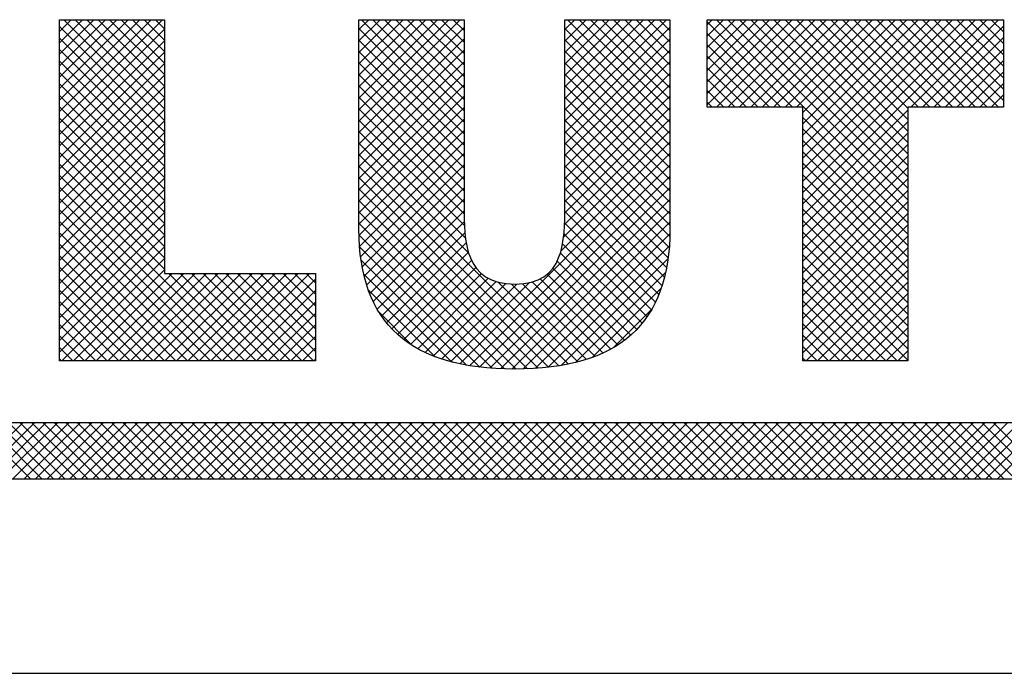
# Model space of a CAD drawing. Extents: x 0 to 51, y 0 to 33.
# Drawn here: x 22.8 to 23, y 18.7 to 18.9 of the extents above; entities that cross this region are included whole.
import ezdxf
from ezdxf.enums import TextEntityAlignment as Align

# ---------------------------------------------------------------- set-up
doc = ezdxf.new("R2010")
doc.units = 0
doc.header["$LTSCALE"] = 0.25
doc.header["$MEASUREMENT"] = 0
doc.layers.add('FORMAT SHEET 2', color=6, linetype='CONTINUOUS')
doc.styles.add('RD25', font='ROMAND.shx', dxfattribs={"height": 0.25})
doc.styles.add('RS10', font='ROMANS.shx', dxfattribs={"height": 0.1})

# ---------------------------------------------------------------- blocks, each defined once
blk = doc.blocks.new('SHEET 2')
at = {"layer": 'FORMAT SHEET 2', "color": 11}
for p, q in [((30.36491, 3.17209), (30.36499, 3.17218)), ((30.36491, 3.16767), (30.36941, 3.17218)), ((30.36491, 3.16325), (30.37383, 3.17218)), ((30.36491, 3.15883), (30.37825, 3.17218)), ((30.36491, 3.15441), (30.38267, 3.17218)), ((30.36491, 3.14999), (30.38709, 3.17218)), ((30.36491, 3.14558), (30.39151, 3.17218)), ((30.36491, 3.14116), (30.39593, 3.17218)), ((30.36491, 3.13674), (30.40035, 3.17218)), ((30.36491, 3.13232), (30.40477, 3.17218)), ((30.40548, 3.13333), (30.36664, 3.17218)), ((30.40548, 3.13775), (30.37106, 3.17218)), ((30.40548, 3.14217), (30.37548, 3.17218)), ((30.40548, 3.14659), (30.3799, 3.17218)), ((30.40548, 3.15101), (30.38432, 3.17218)), ((30.40548, 3.15543), (30.38874, 3.17218)), ((30.40548, 3.15985), (30.39316, 3.17218)), ((30.40548, 3.16427), (30.39758, 3.17218)), ((30.40548, 3.16869), (30.402, 3.17218)), ((30.48054, 3.1684), (30.48432, 3.17218)), ((30.48054, 3.16398), (30.48874, 3.17218)), ((30.48054, 3.15956), (30.49316, 3.17218)), ((30.48054, 3.15514), (30.49757, 3.17218)), ((30.48054, 3.15072), (30.50199, 3.17218)), ((30.48054, 3.1463), (30.50641, 3.17218)), ((30.48054, 3.14188), (30.51083, 3.17218)), ((30.48054, 3.13746), (30.51525, 3.17218)), ((30.48054, 3.13304), (30.51967, 3.17218)), ((30.52112, 3.13261), (30.48155, 3.17218)), ((30.52112, 3.13703), (30.48597, 3.17218)), ((30.52112, 3.14145), (30.49039, 3.17218)), ((30.52112, 3.14587), (30.4948, 3.17218)), ((30.52112, 3.15028), (30.49922, 3.17218)), ((30.52112, 3.1547), (30.50364, 3.17218)), ((30.52112, 3.15912), (30.50806, 3.17218)), ((30.52112, 3.16354), (30.51248, 3.17218)), ((30.52112, 3.16796), (30.5169, 3.17218)), ((30.56003, 3.16834), (30.56387, 3.17218)), ((30.56003, 3.16392), (30.56829, 3.17218)), ((30.56003, 3.1595), (30.5727, 3.17218)), ((30.56003, 3.15508), (30.57712, 3.17218)), ((30.56003, 3.15066), (30.58154, 3.17218)), ((30.56003, 3.14624), (30.58596, 3.17218)), ((30.56003, 3.14182), (30.59038, 3.17218)), ((30.56003, 3.1374), (30.5948, 3.17218)), ((30.56003, 3.13298), (30.59922, 3.17218)), ((30.6006, 3.13267), (30.5611, 3.17218)), ((30.6006, 3.13709), (30.56552, 3.17218)), ((30.6006, 3.14151), (30.56993, 3.17218)), ((30.6006, 3.14593), (30.57435, 3.17218)), ((30.6006, 3.15035), (30.57877, 3.17218)), ((30.6006, 3.15477), (30.58319, 3.17218)), ((30.6006, 3.15919), (30.58761, 3.17218)), ((30.6006, 3.16361), (30.59203, 3.17218)), ((30.6006, 3.16803), (30.59645, 3.17218)), ((30.61499, 3.17026), (30.6169, 3.17218)), ((30.61499, 3.16585), (30.62132, 3.17218)), ((30.61499, 3.16143), (30.62574, 3.17218)), ((30.61499, 3.15701), (30.63016, 3.17218)), ((30.61499, 3.15259), (30.63458, 3.17218)), ((30.61499, 3.14817), (30.639, 3.17218)), ((30.61499, 3.14375), (30.64342, 3.17218)), ((30.61499, 3.13933), (30.64783, 3.17218)), ((30.64787, 3.13843), (30.61499, 3.17132)), ((30.61851, 3.13843), (30.65225, 3.17218)), ((30.69244, 3.09828), (30.61855, 3.17218)), ((30.62293, 3.13843), (30.65667, 3.17218)), ((30.69244, 3.1027), (30.62297, 3.17218)), ((30.62735, 3.13843), (30.66109, 3.17218)), ((30.69244, 3.10712), (30.62739, 3.17218)), ((30.63177, 3.13843), (30.66551, 3.17218)), ((30.69244, 3.11154), (30.63181, 3.17218)), ((30.63619, 3.13843), (30.66993, 3.17218)), ((30.69244, 3.11596), (30.63623, 3.17218)), ((30.64061, 3.13843), (30.67435, 3.17218)), ((30.69244, 3.12038), (30.64065, 3.17218)), ((30.64503, 3.13843), (30.67877, 3.17218)), ((30.69244, 3.1248), (30.64506, 3.17218)), ((30.64944, 3.13843), (30.68319, 3.17218)), ((30.69244, 3.12922), (30.64948, 3.17218)), ((30.65187, 3.13643), (30.68761, 3.17218)), ((30.65187, 3.13201), (30.69203, 3.17218)), ((30.65187, 3.12759), (30.69645, 3.17218)), ((30.65187, 3.12317), (30.70087, 3.17218)), ((30.65187, 3.11876), (30.70529, 3.17218)), ((30.65187, 3.11434), (30.70971, 3.17218)), ((30.65187, 3.10992), (30.71413, 3.17218)), ((30.65187, 3.1055), (30.71855, 3.17218)), ((30.65187, 3.10108), (30.72296, 3.17218)), ((30.69244, 3.13364), (30.6539, 3.17218)), ((30.69244, 3.13806), (30.65832, 3.17218)), ((30.69649, 3.13843), (30.66274, 3.17218)), ((30.70091, 3.13843), (30.66716, 3.17218)), ((30.70533, 3.13843), (30.67158, 3.17218)), ((30.70975, 3.13843), (30.676, 3.17218)), ((30.71417, 3.13843), (30.68042, 3.17218)), ((30.71859, 3.13843), (30.68484, 3.17218)), ((30.723, 3.13843), (30.68926, 3.17218)), ((30.69364, 3.13843), (30.72738, 3.17218)), ((30.72742, 3.13843), (30.69368, 3.17218)), ((30.72932, 3.14095), (30.6981, 3.17218)), ((30.72932, 3.14537), (30.70252, 3.17218)), ((30.72932, 3.14979), (30.70694, 3.17218)), ((30.72932, 3.15421), (30.71136, 3.17218)), ((30.72932, 3.15863), (30.71578, 3.17218)), ((30.72932, 3.16305), (30.72019, 3.17218)), ((30.72932, 3.16747), (30.72461, 3.17218)), ((30.72932, 3.17189), (30.72903, 3.17218)), ((30.40548, 3.12891), (30.36491, 3.16949)), ((30.36491, 3.1279), (30.40548, 3.16848)), ((30.48054, 3.12863), (30.52112, 3.1692)), ((30.52112, 3.12819), (30.48054, 3.16876)), ((30.56003, 3.12856), (30.6006, 3.16914)), ((30.6006, 3.12825), (30.56003, 3.16883)), ((30.64346, 3.13843), (30.61499, 3.1669)), ((30.69806, 3.13843), (30.72932, 3.1697)), ((30.40548, 3.12449), (30.36491, 3.16507)), ((30.36491, 3.12348), (30.40548, 3.16406)), ((30.48054, 3.12421), (30.52112, 3.16478)), ((30.52112, 3.12377), (30.48054, 3.16434)), ((30.56003, 3.12414), (30.6006, 3.16472)), ((30.6006, 3.12383), (30.56003, 3.16441)), ((30.63904, 3.13843), (30.61499, 3.16248)), ((30.70248, 3.13843), (30.72932, 3.16528)), ((30.40548, 3.12007), (30.36491, 3.16065)), ((30.36491, 3.11906), (30.40548, 3.15964)), ((30.48054, 3.11979), (30.52112, 3.16036)), ((30.52112, 3.11935), (30.48054, 3.15993)), ((30.56003, 3.11972), (30.6006, 3.1603)), ((30.6006, 3.11942), (30.56003, 3.15999)), ((30.7069, 3.13843), (30.72932, 3.16086)), ((30.40548, 3.11566), (30.36491, 3.15623)), ((30.36491, 3.11464), (30.40548, 3.15522)), ((30.48054, 3.11537), (30.52112, 3.15594)), ((30.52112, 3.11493), (30.48054, 3.15551)), ((30.56003, 3.11531), (30.6006, 3.15588)), ((30.6006, 3.115), (30.56003, 3.15557)), ((30.63462, 3.13843), (30.61499, 3.15806)), ((30.71132, 3.13843), (30.72932, 3.15644)), ((30.40548, 3.11124), (30.36491, 3.15181)), ((30.36491, 3.11022), (30.40548, 3.1508)), ((30.48054, 3.11095), (30.52112, 3.15152)), ((30.52112, 3.11051), (30.48054, 3.15109)), ((30.56003, 3.11089), (30.6006, 3.15146)), ((30.6006, 3.11058), (30.56003, 3.15115)), ((30.6302, 3.13843), (30.61499, 3.15364)), ((30.71574, 3.13843), (30.72932, 3.15202)), ((30.40548, 3.10682), (30.36491, 3.14739)), ((30.48054, 3.10653), (30.52112, 3.1471)), ((30.56003, 3.10647), (30.6006, 3.14704)), ((30.62578, 3.13843), (30.61499, 3.14922)), ((30.72016, 3.13843), (30.72932, 3.1476)), ((30.36491, 3.1058), (30.40548, 3.14638)), ((30.52112, 3.10609), (30.48054, 3.14667)), ((30.6006, 3.10616), (30.56003, 3.14673)), ((30.62136, 3.13843), (30.61499, 3.1448)), ((30.72457, 3.13843), (30.72932, 3.14318)), ((30.40548, 3.1024), (30.36491, 3.14298)), ((30.36491, 3.10138), (30.40548, 3.14196)), ((30.48054, 3.10211), (30.52112, 3.14269)), ((30.52112, 3.10167), (30.48054, 3.14225)), ((30.56003, 3.10205), (30.6006, 3.14262)), ((30.6006, 3.10174), (30.56003, 3.14231)), ((30.61694, 3.13843), (30.61499, 3.14038)), ((30.40548, 3.09798), (30.36491, 3.13856)), ((30.36491, 3.09696), (30.40548, 3.13754)), ((30.48054, 3.09769), (30.52112, 3.13827)), ((30.52113, 3.09724), (30.48054, 3.13783)), ((30.56002, 3.09762), (30.6006, 3.1382)), ((30.6006, 3.09732), (30.56003, 3.13789)), ((30.65187, 3.09666), (30.69244, 3.13723)), ((30.72899, 3.13843), (30.72932, 3.13876)), ((30.40548, 3.09356), (30.36491, 3.13414)), ((30.36491, 3.09254), (30.40548, 3.13312)), ((30.48054, 3.09327), (30.52112, 3.13385)), ((30.52124, 3.09271), (30.48054, 3.13341)), ((30.55992, 3.0931), (30.6006, 3.13378)), ((30.6006, 3.0929), (30.56003, 3.13347)), ((30.69244, 3.09386), (30.65187, 3.13444)), ((30.65187, 3.09224), (30.69244, 3.13282)), ((30.40548, 3.08914), (30.36491, 3.12972)), ((30.36491, 3.08812), (30.40548, 3.1287)), ((30.52166, 3.08787), (30.48054, 3.12899)), ((30.48057, 3.08888), (30.52112, 3.12943)), ((30.55955, 3.08831), (30.6006, 3.12936)), ((30.60056, 3.08852), (30.56003, 3.12905)), ((30.69244, 3.08944), (30.65187, 3.13002)), ((30.65187, 3.08782), (30.69244, 3.1284)), ((30.40548, 3.08472), (30.36491, 3.1253)), ((30.36491, 3.0837), (30.40548, 3.12428)), ((30.52286, 3.08225), (30.48054, 3.12457)), ((30.48078, 3.08467), (30.52112, 3.12501)), ((30.55851, 3.08285), (30.6006, 3.12494)), ((30.60033, 3.08433), (30.56003, 3.12463)), ((30.69244, 3.08502), (30.65187, 3.1256)), ((30.40548, 3.0803), (30.36491, 3.12088)), ((30.48118, 3.08065), (30.52112, 3.12059)), ((30.51945, 3.03937), (30.6006, 3.12052)), ((30.65187, 3.0834), (30.69244, 3.12398)), ((30.69244, 3.08061), (30.65187, 3.12118)), ((30.36491, 3.07928), (30.40548, 3.11986)), ((30.56141, 3.03928), (30.48054, 3.12015)), ((30.59992, 3.08032), (30.56003, 3.12021)), ((30.65187, 3.07898), (30.69244, 3.11956)), ((30.69244, 3.07619), (30.65187, 3.11676)), ((30.40548, 3.07588), (30.36491, 3.11646)), ((30.36491, 3.07486), (30.40548, 3.11544)), ((30.55767, 3.0386), (30.48054, 3.11573)), ((30.48178, 3.07683), (30.52112, 3.11617)), ((30.52317, 3.03867), (30.6006, 3.1161)), ((30.59931, 3.07651), (30.56003, 3.11579)), ((30.65187, 3.07456), (30.69244, 3.11514)), ((30.43644, 3.0405), (30.36491, 3.11204)), ((30.36491, 3.07045), (30.40548, 3.11102)), ((30.55378, 3.03807), (30.48054, 3.11131)), ((30.48256, 3.07319), (30.52112, 3.11175)), ((30.52704, 3.03813), (30.6006, 3.11168)), ((30.59852, 3.07288), (30.56003, 3.11137)), ((30.69244, 3.07177), (30.65187, 3.11234)), ((30.65187, 3.07014), (30.69244, 3.11072)), ((30.43202, 3.0405), (30.36491, 3.10762)), ((30.36491, 3.06603), (30.40548, 3.1066)), ((30.54974, 3.03769), (30.48054, 3.10689)), ((30.48353, 3.06974), (30.52112, 3.10733)), ((30.53106, 3.03773), (30.6006, 3.10726)), ((30.59754, 3.06944), (30.56003, 3.10695)), ((30.69244, 3.06735), (30.65187, 3.10792)), ((30.65187, 3.06572), (30.69244, 3.1063)), ((30.4276, 3.0405), (30.36491, 3.1032)), ((30.36491, 3.06161), (30.40548, 3.10218)), ((30.54556, 3.03746), (30.48054, 3.10247)), ((30.48469, 3.06648), (30.52112, 3.10291)), ((30.53523, 3.03748), (30.6006, 3.10284)), ((30.59637, 3.06619), (30.56003, 3.10253)), ((30.69244, 3.06293), (30.65187, 3.1035)), ((30.65187, 3.0613), (30.69244, 3.10188)), ((30.42319, 3.0405), (30.36491, 3.09878)), ((30.36491, 3.05719), (30.40548, 3.09776)), ((30.54123, 3.03737), (30.48054, 3.09805)), ((30.48603, 3.06341), (30.52112, 3.09849)), ((30.53954, 3.03737), (30.6006, 3.09842)), ((30.59501, 3.06313), (30.56002, 3.09812)), ((30.69244, 3.05851), (30.65187, 3.09908)), ((30.41877, 3.0405), (30.36491, 3.09436)), ((30.48756, 3.06051), (30.52119, 3.09414)), ((30.544, 3.03741), (30.6006, 3.09401)), ((30.59347, 3.06025), (30.55995, 3.09377)), ((30.65187, 3.05688), (30.69244, 3.09746)), ((30.69244, 3.05409), (30.65187, 3.09467)), ((30.36491, 3.05277), (30.40548, 3.09335)), ((30.53675, 3.03742), (30.48054, 3.09363)), ((30.65187, 3.05246), (30.69244, 3.09304)), ((30.69244, 3.04967), (30.65187, 3.09025)), ((30.41435, 3.0405), (30.36491, 3.08994)), ((30.36491, 3.04835), (30.40548, 3.08893)), ((30.5321, 3.03765), (30.48056, 3.08919)), ((30.48927, 3.0578), (30.52143, 3.08997)), ((30.54862, 3.03761), (30.60058, 3.08957)), ((30.59175, 3.05755), (30.55969, 3.08961)), ((30.65187, 3.04804), (30.69244, 3.08862)), ((30.40993, 3.0405), (30.36491, 3.08552)), ((30.36491, 3.04393), (30.40548, 3.08451)), ((30.52723, 3.0381), (30.48079, 3.08454)), ((30.49116, 3.05527), (30.52194, 3.08606)), ((30.49322, 3.05292), (30.52279, 3.08248)), ((30.55347, 3.03803), (30.60038, 3.08495)), ((30.58985, 3.05503), (30.55917, 3.08572)), ((30.69244, 3.04525), (30.65187, 3.08583)), ((30.65187, 3.04363), (30.69244, 3.0842)), ((30.40551, 3.0405), (30.36491, 3.0811)), ((30.3659, 3.0405), (30.40548, 3.08009)), ((30.52205, 3.03887), (30.48133, 3.07959)), ((30.49546, 3.05074), (30.52402, 3.0793)), ((30.58552, 3.05052), (30.55706, 3.07899)), ((30.58778, 3.05269), (30.55831, 3.08216)), ((30.5586, 3.03875), (30.59988, 3.08003)), ((30.69244, 3.04083), (30.65187, 3.08141)), ((30.65316, 3.0405), (30.69244, 3.07978)), ((30.40109, 3.0405), (30.36491, 3.07668)), ((30.37032, 3.0405), (30.40548, 3.07567)), ((30.49788, 3.04874), (30.52568, 3.07654)), ((30.58309, 3.04853), (30.55537, 3.07625)), ((30.68835, 3.0405), (30.65187, 3.07699)), ((30.65758, 3.0405), (30.69244, 3.07536)), ((30.39667, 3.0405), (30.36491, 3.07226)), ((30.37474, 3.0405), (30.40849, 3.07425)), ((30.37916, 3.0405), (30.41291, 3.07425)), ((30.38358, 3.0405), (30.41733, 3.07425)), ((30.388, 3.0405), (30.42175, 3.07425)), ((30.39242, 3.0405), (30.42616, 3.07425)), ((30.39684, 3.0405), (30.43058, 3.07425)), ((30.40126, 3.0405), (30.435, 3.07425)), ((30.40568, 3.0405), (30.43942, 3.07425)), ((30.44086, 3.0405), (30.40712, 3.07425)), ((30.4101, 3.0405), (30.44384, 3.07425)), ((30.44528, 3.0405), (30.41154, 3.07425)), ((30.41451, 3.0405), (30.44826, 3.07425)), ((30.4497, 3.0405), (30.41595, 3.07425)), ((30.41893, 3.0405), (30.45268, 3.07425)), ((30.45412, 3.0405), (30.42037, 3.07425)), ((30.42335, 3.0405), (30.4571, 3.07425)), ((30.45854, 3.0405), (30.42479, 3.07425)), ((30.42777, 3.0405), (30.46152, 3.07425)), ((30.46296, 3.0405), (30.42921, 3.07425)), ((30.43219, 3.0405), (30.46376, 3.07207)), ((30.46376, 3.04412), (30.43363, 3.07425)), ((30.46376, 3.04854), (30.43805, 3.07425)), ((30.46376, 3.05296), (30.44247, 3.07425)), ((30.46376, 3.05738), (30.44689, 3.07425)), ((30.46376, 3.0618), (30.45131, 3.07425)), ((30.46376, 3.06622), (30.45573, 3.07425)), ((30.46376, 3.07064), (30.46015, 3.07425)), ((30.5164, 3.04009), (30.48232, 3.07417)), ((30.50047, 3.04691), (30.52781, 3.07425)), ((30.50322, 3.04524), (30.53042, 3.07244)), ((30.50614, 3.04374), (30.53356, 3.07116)), ((30.56499, 3.04012), (30.53411, 3.071)), ((30.57478, 3.04358), (30.54738, 3.07099)), ((30.57772, 3.04507), (30.55056, 3.07222)), ((30.58049, 3.04671), (30.55322, 3.07399)), ((30.56418, 3.03991), (30.59894, 3.07467)), ((30.68393, 3.0405), (30.65187, 3.07257)), ((30.39225, 3.0405), (30.36491, 3.06785)), ((30.43661, 3.0405), (30.46376, 3.06765)), ((30.50994, 3.04214), (30.48414, 3.06794)), ((30.50923, 3.04241), (30.53722, 3.0704)), ((30.51248, 3.04124), (30.54144, 3.0702)), ((30.51589, 3.04023), (30.54641, 3.07075)), ((30.56842, 3.04111), (30.5393, 3.07023)), ((30.57168, 3.04227), (30.54363, 3.07032)), ((30.57052, 3.04183), (30.59724, 3.06855)), ((30.67951, 3.0405), (30.65187, 3.06815)), ((30.662, 3.0405), (30.69244, 3.07094)), ((30.38783, 3.0405), (30.36491, 3.06343)), ((30.67509, 3.0405), (30.65187, 3.06373)), ((30.66642, 3.0405), (30.69244, 3.06652)), ((30.44103, 3.0405), (30.46376, 3.06323)), ((30.57877, 3.04566), (30.59363, 3.06052)), ((30.67084, 3.0405), (30.69244, 3.0621)), ((30.38341, 3.0405), (30.36491, 3.05901)), ((30.44545, 3.0405), (30.46376, 3.05881)), ((30.50126, 3.0464), (30.48818, 3.05948)), ((30.67067, 3.0405), (30.65187, 3.05931)), ((30.67526, 3.0405), (30.69244, 3.05768)), ((30.37899, 3.0405), (30.36491, 3.05459)), ((30.44987, 3.0405), (30.46376, 3.05439)), ((30.66625, 3.0405), (30.65187, 3.05489)), ((30.67968, 3.0405), (30.69244, 3.05327)), ((30.37457, 3.0405), (30.36491, 3.05017)), ((30.45429, 3.0405), (30.46376, 3.04997)), ((30.66183, 3.0405), (30.65187, 3.05047)), ((30.6841, 3.0405), (30.69244, 3.04885)), ((30.37015, 3.0405), (30.36491, 3.04575)), ((30.45871, 3.0405), (30.46376, 3.04556)), ((30.65741, 3.0405), (30.65187, 3.04605)), ((30.68852, 3.0405), (30.69244, 3.04443)), ((30.36573, 3.0405), (30.36491, 3.04133)), ((30.46313, 3.0405), (30.46376, 3.04114)), ((30.65299, 3.0405), (30.65187, 3.04163)), ((30.32924, 2.995), (30.35087, 3.01663)), ((30.35378, 2.995), (30.33215, 3.01663)), ((30.33366, 2.995), (30.35529, 3.01663)), ((30.3582, 2.995), (30.33657, 3.01663)), ((30.33808, 2.995), (30.35971, 3.01663)), ((30.36262, 2.995), (30.34099, 3.01663)), ((30.3425, 2.995), (30.36413, 3.01663)), ((30.36704, 2.995), (30.34541, 3.01663)), ((30.34691, 2.995), (30.36855, 3.01663)), ((30.37146, 2.995), (30.34983, 3.01663)), ((30.35133, 2.995), (30.37297, 3.01663)), ((30.37588, 2.995), (30.35425, 3.01663)), ((30.35575, 2.995), (30.37739, 3.01663)), ((30.3803, 2.995), (30.35867, 3.01663)), ((30.36017, 2.995), (30.38181, 3.01663)), ((30.38472, 2.995), (30.36309, 3.01663)), ((30.36459, 2.995), (30.38623, 3.01663)), ((30.38914, 2.995), (30.36751, 3.01663)), ((30.36901, 2.995), (30.39064, 3.01663)), ((30.39356, 2.995), (30.37192, 3.01663)), ((30.37343, 2.995), (30.39506, 3.01663)), ((30.39798, 2.995), (30.37634, 3.01663)), ((30.37785, 2.995), (30.39948, 3.01663)), ((30.4024, 2.995), (30.38076, 3.01663)), ((30.38227, 2.995), (30.4039, 3.01663)), ((30.40682, 2.995), (30.38518, 3.01663)), ((30.38669, 2.995), (30.40832, 3.01663)), ((30.41124, 2.995), (30.3896, 3.01663)), ((30.39111, 2.995), (30.41274, 3.01663)), ((30.41566, 2.995), (30.39402, 3.01663)), ((30.39553, 2.995), (30.41716, 3.01663)), ((30.42007, 2.995), (30.39844, 3.01663)), ((30.39995, 2.995), (30.42158, 3.01663)), ((30.42449, 2.995), (30.40286, 3.01663)), ((30.40437, 2.995), (30.426, 3.01663)), ((30.42891, 2.995), (30.40728, 3.01663)), ((30.40879, 2.995), (30.43042, 3.01663)), ((30.43333, 2.995), (30.4117, 3.01663)), ((30.41321, 2.995), (30.43484, 3.01663)), ((30.43775, 2.995), (30.41612, 3.01663)), ((30.41763, 2.995), (30.43926, 3.01663)), ((30.44217, 2.995), (30.42054, 3.01663)), ((30.42204, 2.995), (30.44368, 3.01663)), ((30.44659, 2.995), (30.42496, 3.01663)), ((30.42646, 2.995), (30.4481, 3.01663)), ((30.45101, 2.995), (30.42938, 3.01663)), ((30.43088, 2.995), (30.45252, 3.01663)), ((30.45543, 2.995), (30.4338, 3.01663)), ((30.4353, 2.995), (30.45694, 3.01663)), ((30.45985, 2.995), (30.43822, 3.01663)), ((30.43972, 2.995), (30.46136, 3.01663)), ((30.46427, 2.995), (30.44264, 3.01663)), ((30.44414, 2.995), (30.46577, 3.01663)), ((30.46869, 2.995), (30.44706, 3.01663)), ((30.44856, 2.995), (30.47019, 3.01663)), ((30.47311, 2.995), (30.45147, 3.01663)), ((30.45298, 2.995), (30.47461, 3.01663)), ((30.47753, 2.995), (30.45589, 3.01663)), ((30.4574, 2.995), (30.47903, 3.01663)), ((30.48195, 2.995), (30.46031, 3.01663)), ((30.46182, 2.995), (30.48345, 3.01663)), ((30.48637, 2.995), (30.46473, 3.01663)), ((30.46624, 2.995), (30.48787, 3.01663)), ((30.49079, 2.995), (30.46915, 3.01663)), ((30.47066, 2.995), (30.49229, 3.01663)), ((30.4952, 2.995), (30.47357, 3.01663)), ((30.47508, 2.995), (30.49671, 3.01663)), ((30.49962, 2.995), (30.47799, 3.01663)), ((30.4795, 2.995), (30.50113, 3.01663)), ((30.50404, 2.995), (30.48241, 3.01663)), ((30.48392, 2.995), (30.50555, 3.01663)), ((30.50846, 2.995), (30.48683, 3.01663)), ((30.48834, 2.995), (30.50997, 3.01663)), ((30.51288, 2.995), (30.49125, 3.01663)), ((30.49276, 2.995), (30.51439, 3.01663)), ((30.5173, 2.995), (30.49567, 3.01663)), ((30.49717, 2.995), (30.51881, 3.01663)), ((30.52172, 2.995), (30.50009, 3.01663)), ((30.50159, 2.995), (30.52323, 3.01663)), ((30.52614, 2.995), (30.50451, 3.01663)), ((30.50601, 2.995), (30.52765, 3.01663)), ((30.53056, 2.995), (30.50893, 3.01663)), ((30.51043, 2.995), (30.53207, 3.01663)), ((30.53498, 2.995), (30.51335, 3.01663)), ((30.51485, 2.995), (30.53649, 3.01663)), ((30.5394, 2.995), (30.51777, 3.01663)), ((30.51927, 2.995), (30.5409, 3.01663)), ((30.54382, 2.995), (30.52219, 3.01663)), ((30.52369, 2.995), (30.54532, 3.01663)), ((30.54824, 2.995), (30.5266, 3.01663)), ((30.52811, 2.995), (30.54974, 3.01663)), ((30.55266, 2.995), (30.53102, 3.01663)), ((30.53253, 2.995), (30.55416, 3.01663)), ((30.55708, 2.995), (30.53544, 3.01663)), ((30.53695, 2.995), (30.55858, 3.01663)), ((30.5615, 2.995), (30.53986, 3.01663)), ((30.54137, 2.995), (30.563, 3.01663)), ((30.56592, 2.995), (30.54428, 3.01663)), ((30.54579, 2.995), (30.56742, 3.01663)), ((30.57033, 2.995), (30.5487, 3.01663)), ((30.55021, 2.995), (30.57184, 3.01663)), ((30.57475, 2.995), (30.55312, 3.01663)), ((30.55463, 2.995), (30.57626, 3.01663)), ((30.57917, 2.995), (30.55754, 3.01663)), ((30.55905, 2.995), (30.58068, 3.01663)), ((30.58359, 2.995), (30.56196, 3.01663)), ((30.56347, 2.995), (30.5851, 3.01663)), ((30.58801, 2.995), (30.56638, 3.01663)), ((30.56789, 2.995), (30.58952, 3.01663)), ((30.59243, 2.995), (30.5708, 3.01663)), ((30.5723, 2.995), (30.59394, 3.01663)), ((30.59685, 2.995), (30.57522, 3.01663)), ((30.57672, 2.995), (30.59836, 3.01663)), ((30.60127, 2.995), (30.57964, 3.01663)), ((30.58114, 2.995), (30.60278, 3.01663)), ((30.60569, 2.995), (30.58406, 3.01663)), ((30.58556, 2.995), (30.6072, 3.01663)), ((30.61011, 2.995), (30.58848, 3.01663)), ((30.58998, 2.995), (30.61162, 3.01663)), ((30.61453, 2.995), (30.5929, 3.01663)), ((30.5944, 2.995), (30.61603, 3.01663)), ((30.61895, 2.995), (30.59732, 3.01663)), ((30.59882, 2.995), (30.62045, 3.01663)), ((30.62337, 2.995), (30.60173, 3.01663)), ((30.60324, 2.995), (30.62487, 3.01663)), ((30.62779, 2.995), (30.60615, 3.01663)), ((30.60766, 2.995), (30.62929, 3.01663)), ((30.63221, 2.995), (30.61057, 3.01663)), ((30.61208, 2.995), (30.63371, 3.01663)), ((30.63663, 2.995), (30.61499, 3.01663)), ((30.6165, 2.995), (30.63813, 3.01663)), ((30.64105, 2.995), (30.61941, 3.01663)), ((30.62092, 2.995), (30.64255, 3.01663)), ((30.64546, 2.995), (30.62383, 3.01663)), ((30.62534, 2.995), (30.64697, 3.01663)), ((30.64988, 2.995), (30.62825, 3.01663)), ((30.62976, 2.995), (30.65139, 3.01663)), ((30.6543, 2.995), (30.63267, 3.01663)), ((30.63418, 2.995), (30.65581, 3.01663)), ((30.65872, 2.995), (30.63709, 3.01663)), ((30.6386, 2.995), (30.66023, 3.01663)), ((30.66314, 2.995), (30.64151, 3.01663)), ((30.64302, 2.995), (30.66465, 3.01663)), ((30.66756, 2.995), (30.64593, 3.01663)), ((30.64743, 2.995), (30.66907, 3.01663)), ((30.67198, 2.995), (30.65035, 3.01663)), ((30.65185, 2.995), (30.67349, 3.01663)), ((30.6764, 2.995), (30.65477, 3.01663)), ((30.65627, 2.995), (30.67791, 3.01663)), ((30.68082, 2.995), (30.65919, 3.01663)), ((30.66069, 2.995), (30.68233, 3.01663)), ((30.68524, 2.995), (30.66361, 3.01663)), ((30.66511, 2.995), (30.68675, 3.01663)), ((30.68966, 2.995), (30.66803, 3.01663)), ((30.66953, 2.995), (30.69117, 3.01663)), ((30.69408, 2.995), (30.67245, 3.01663)), ((30.67395, 2.995), (30.69558, 3.01663)), ((30.6985, 2.995), (30.67686, 3.01663)), ((30.67837, 2.995), (30.7, 3.01663)), ((30.70292, 2.995), (30.68128, 3.01663)), ((30.68279, 2.995), (30.70442, 3.01663)), ((30.70734, 2.995), (30.6857, 3.01663)), ((30.68721, 2.995), (30.70884, 3.01663)), ((30.71176, 2.995), (30.69012, 3.01663)), ((30.69163, 2.995), (30.71326, 3.01663)), ((30.71618, 2.995), (30.69454, 3.01663)), ((30.69605, 2.995), (30.71768, 3.01663)), ((30.72059, 2.995), (30.69896, 3.01663)), ((30.70047, 2.995), (30.7221, 3.01663)), ((30.72501, 2.995), (30.70338, 3.01663)), ((30.70489, 2.995), (30.72652, 3.01663)), ((30.72943, 2.995), (30.7078, 3.01663)), ((30.70931, 2.995), (30.73094, 3.01663)), ((30.73385, 2.995), (30.71222, 3.01663)), ((30.71373, 2.995), (30.73536, 3.01663)), ((30.73827, 2.995), (30.71664, 3.01663)), ((30.71815, 2.995), (30.73978, 3.01663)), ((30.74269, 2.995), (30.72106, 3.01663)), ((30.72256, 2.995), (30.7442, 3.01663)), ((30.74711, 2.995), (30.72548, 3.01663)), ((30.72698, 2.995), (30.74862, 3.01663))]:
    blk.add_line(p, q, dxfattribs=at)
at = {"layer": 'FORMAT SHEET 2', "color": 6}
blk.add_line((26.965, 2.92), (33.34, 2.92), dxfattribs=at)
at = {"layer": 'FORMAT SHEET 2', "color": 11}
for points in [[(30.36491, 3.17218), (30.36491, 3.17218), (30.40548, 3.17218), (30.40548, 3.17218)], [(30.36491, 3.0405), (30.36491, 3.0405), (30.36491, 3.17218), (30.36491, 3.17218)], [(30.40548, 3.17218), (30.40548, 3.17218), (30.40548, 3.07425), (30.40548, 3.07425)], [(30.48054, 3.0914), (30.48054, 3.0914), (30.48054, 3.17218), (30.48054, 3.17218)], [(30.48054, 3.17218), (30.48054, 3.17218), (30.52112, 3.17218), (30.52112, 3.17218)], [(30.52112, 3.17218), (30.52112, 3.17218), (30.52112, 3.10043), (30.52112, 3.10043)], [(30.56003, 3.10043), (30.56003, 3.10043), (30.56003, 3.17218), (30.56003, 3.17218)], [(30.56003, 3.17218), (30.56003, 3.17218), (30.6006, 3.17218), (30.6006, 3.17218)], [(30.6006, 3.17218), (30.6006, 3.17218), (30.6006, 3.0914), (30.6006, 3.0914)], [(30.61499, 3.13843), (30.61499, 3.13843), (30.61499, 3.17218), (30.61499, 3.17218)], [(30.61499, 3.17218), (30.61499, 3.17218), (30.72932, 3.17218), (30.72932, 3.17218)], [(30.72932, 3.17218), (30.72932, 3.17218), (30.72932, 3.13843), (30.72932, 3.13843)], [(30.65187, 3.13843), (30.65187, 3.13843), (30.61499, 3.13843), (30.61499, 3.13843)], [(30.65187, 3.0405), (30.65187, 3.0405), (30.65187, 3.13843), (30.65187, 3.13843)], [(30.72932, 3.13843), (30.72932, 3.13843), (30.69244, 3.13843), (30.69244, 3.13843)], [(30.69244, 3.13843), (30.69244, 3.13843), (30.69244, 3.0405), (30.69244, 3.0405)], [(30.40548, 3.07425), (30.40548, 3.07425), (30.46376, 3.07425), (30.46376, 3.07425)], [(30.46376, 3.07425), (30.46376, 3.07425), (30.46376, 3.0405), (30.46376, 3.0405)], [(30.46376, 3.0405), (30.46376, 3.0405), (30.36491, 3.0405), (30.36491, 3.0405)], [(30.69244, 3.0405), (30.69244, 3.0405), (30.65187, 3.0405), (30.65187, 3.0405)], [(31.2012, 3.01663), (31.2012, 3.01663), (29.1038, 3.01663), (29.1038, 3.01663)], [(29.1038, 2.995), (29.1038, 2.995), (31.2012, 2.995), (31.2012, 2.995)]]:
    blk.add_open_spline(points, degree=3, dxfattribs=at)
for points, knots in [([(30.52112, 3.10043), (30.52112, 3.08698), (30.52112, 3.07019), (30.54085, 3.07019), (30.54085, 3.07019), (30.56003, 3.07019), (30.56003, 3.08698), (30.56003, 3.10043)], [0.5, 0.5, 0.5, 0.5, 0.6, 0.6, 0.6, 0.6, 0.7, 0.7, 0.7, 0.7]), ([(30.6006, 3.0914), (30.6006, 3.05489), (30.58086, 3.03736), (30.54066, 3.03736), (30.54066, 3.03736), (30.50046, 3.03736), (30.48054, 3.05489), (30.48054, 3.0914)], [0, 0, 0, 0, 0.1, 0.1, 0.1, 0.1, 0.2, 0.2, 0.2, 0.2])]:
    blk.add_open_spline(points, degree=3, knots=knots, dxfattribs=at)
at = {"layer": 'FORMAT SHEET 2', "color": 7, "style": 'RD25'}
for tag, p in [('DRAWING_NAME', (30.1525, 2.488)), ('DRAWING_NAME', (30.1525, 2.0332)), ('NUMBER', (30.69, 1.2538)), ('REV', (32.89, 1.2538))]:
    blk.add_attdef(tag, text='', height=0.25, dxfattribs=at).set_placement(p, align=Align.MIDDLE)
at = {"layer": 'FORMAT SHEET 2', "color": 1, "style": 'RS10'}
blk.add_attdef('XX', text='', height=0.1, dxfattribs=at).set_placement((32.91012, 0.8298), align=Align.MIDDLE)
for tag, p in [('FILE', (28.9205, 0.78106)), ('2', (32.31136, 0.7771))]:
    blk.add_attdef(tag, text='', height=0.1, dxfattribs=at).set_placement(p, align=Align.RIGHT)
blk.add_attdef('SCALE', text='', height=0.1, dxfattribs=at).set_placement((30.3066, 0.8298), align=Align.MIDDLE_LEFT)

msp = doc.modelspace()

# ---------------------------------------------------------------- block references
at = {"layer": 'FORMAT SHEET 2', "xscale": 0.75, "yscale": 0.75, "zscale": 0.75}
msp.add_blockref('SHEET 2', (0, 16.5), dxfattribs=at)

doc.saveas('drawing.dxf')
